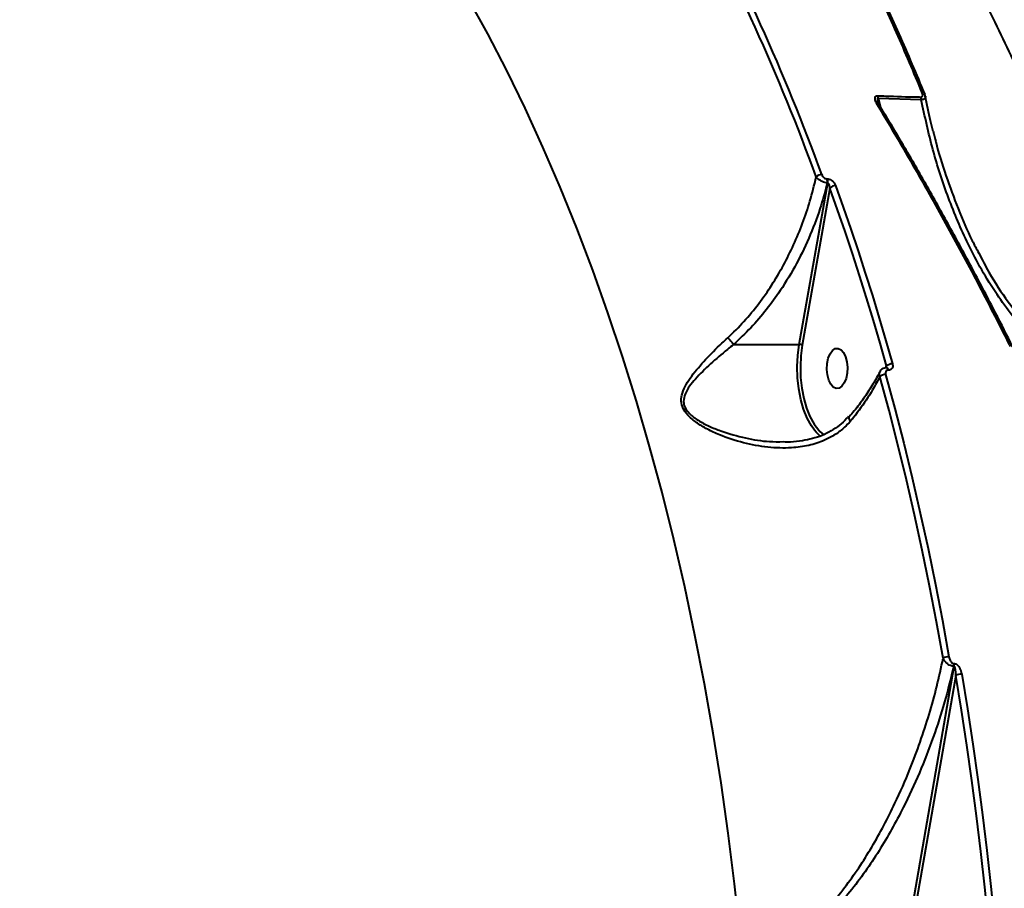
# Model space of a CAD drawing. Units: millimetres. Extents: x -2680 to 21942, y -3030 to 11722.
# Drawn here: x 13772 to 13993, y 7240 to 7434 of the extents above; entities that cross this region are included whole.
import ezdxf

# ---------------------------------------------------------------- set-up
doc = ezdxf.new("R2010")
doc.units = ezdxf.units.MM
doc.layers.add('DiKom', color=7, linetype='Continuous')
doc.styles.add('style1', font='arialbd_0.ttf', dxfattribs={"width": 0.8})
doc.dimstyles.new('1-50', dxfattribs={"dimtxt": 900, "dimasz": 300, "dimexe": 100, "dimexo": 0, "dimgap": 300, "dimtad": 1, "dimtxsty": 'style1', "dimcen": 200, "dimclrd": 7, "dimclre": 7, "dimclrt": 7, "dimadec": 1, "dimazin": 2, "dimtfac": 1, "dimtmove": 0, "dimatfit": 2, "dimfxl": 0, "dimlwd": 25, "dimlwe": 18, "dimarcsym": 0})

# ---------------------------------------------------------------- blocks, each defined once
blk = doc.blocks.new('*D0')
at = {"layer": 'Defpoints', "color": 0, "linetype": 'Continuous', "transparency": 16777216}
for p in [(14242.93, 9788.17), (215.41, 2361.91), (8872.61, 2361.91)]:
    blk.add_point(p, dxfattribs=at)
at = {"layer": 'DiKom', "color": 7, "linetype": 'Continuous', "lineweight": 18, "transparency": 16777216}
for p, q in [((14242.93, 9788.17), (115.41, 9788.17)), ((8872.61, 2361.91), (115.41, 2361.91))]:
    blk.add_line(p, q, dxfattribs=at)
at = {"layer": 'DiKom', "color": 7, "linetype": 'Continuous', "lineweight": 25, "transparency": 16777216}
blk.add_line((215.41, 9488.17), (215.41, 2661.91), dxfattribs=at)
at = {"layer": 'DiKom', "color": 7, "linetype": 'Continuous', "transparency": 16777216}
for points in [[(165.41, 9488.17), (265.41, 9488.17), (215.41, 9788.17)], [(165.41, 2661.91), (265.41, 2661.91), (215.41, 2361.91)]]:
    blk.add_solid(points, dxfattribs=at)
at = {"layer": 'DiKom', "color": 7, "linetype": 'Continuous', "lineweight": 40, "transparency": 16777216, "insert": (-544.11, 6012.56), "char_height": 900, "attachment_point": 5, "rotation": 90, "style": 'style1'}
blk.add_mtext('7400', dxfattribs=at)
blk = doc.blocks.new('*D1')
at = {"layer": 'Defpoints', "color": 0, "transparency": 16777216}
for p in [(13992.35, 11722.49), (-1329.51, 356.47), (8372.61, 356.47)]:
    blk.add_point(p, dxfattribs=at)
at = {"layer": 'DiKom', "color": 7, "lineweight": 18, "transparency": 16777216}
for p, q in [((13992.35, 11722.49), (-1429.51, 11722.49)), ((8372.61, 356.47), (-1429.51, 356.47))]:
    blk.add_line(p, q, dxfattribs=at)
at = {"layer": 'DiKom', "color": 7, "lineweight": 25, "transparency": 16777216}
blk.add_line((-1329.51, 11422.49), (-1329.51, 656.47), dxfattribs=at)
at = {"layer": 'DiKom', "color": 7, "transparency": 16777216}
for points in [[(-1379.51, 11422.49), (-1279.51, 11422.49), (-1329.51, 11722.49)], [(-1379.51, 656.47), (-1279.51, 656.47), (-1329.51, 356.47)]]:
    blk.add_solid(points, dxfattribs=at)
at = {"layer": 'DiKom', "color": 7, "lineweight": 200, "transparency": 16777216, "insert": (-2089.03, 5909.56), "char_height": 900, "attachment_point": 5, "rotation": 90, "style": 'style1'}
blk.add_mtext('11400', dxfattribs=at)

msp = doc.modelspace()

# ---------------------------------------------------------------- linework, layer by layer
at = {"layer": 'DiKom', "color": 7, "linetype": 'Continuous', "lineweight": 40}
for p, q in [((13974.01, 7416.125), (13964.405, 7416.419)), ((13964.405, 7416.419), (13964.806, 7414.694)), ((13952.927, 7398.453), (13953.015, 7398.453)), ((13946.741, 7361.399), (13953.082, 7397.553)), ((13953.573, 7396.358), (13947.413, 7361.237)), ((13953.082, 7397.553), (13952.994, 7397.553)), ((13932.032, 7361.399), (13946.741, 7361.399)), ((13966.087, 7356.17), (13966.271, 7356.59)), ((13966.237, 7356.176), (13966.209, 7356.176)), ((13966.69, 7355.652), (13966.662, 7355.652)), ((13951.362, 7341.895), (13952.2, 7341.15)), ((13943.126, 7339.652), (13943.555, 7339.647)), ((13971.212, 7230.858), (13981.379, 7289.388)), ((13981.275, 7290.027), (13981.379, 7290.027)), ((13981.379, 7289.388), (13981.275, 7289.388)), ((13981.725, 7287.347), (13971.884, 7230.696))]:
    msp.add_line(p, q, dxfattribs=at)
at = {"layer": 'DiKom', "color": 7, "linetype": 'Continuous', "lineweight": 40, "flags": 128}
for points in [[(13933.494, 7229.362), (13932.252, 7240.761), (13930.832, 7252.082), (13929.235, 7263.313), (13927.462, 7274.445), (13925.516, 7285.466), (13923.397, 7296.367), (13921.107, 7307.138), (13918.65, 7317.768), (13916.027, 7328.247), (13913.24, 7338.566), (13910.293, 7348.716), (13907.188, 7358.686), (13903.927, 7368.468), (13900.515, 7378.052), (13896.953, 7387.429), (13893.246, 7396.591), (13889.396, 7405.53), (13885.408, 7414.236), (13881.285, 7422.702), (13877.031, 7430.92), (13872.65, 7438.883)], [(13966.271, 7356.59), (13964.81, 7361.708), (13963.312, 7366.786), (13961.778, 7371.823), (13960.208, 7376.818), (13958.602, 7381.77), (13956.961, 7386.678), (13955.284, 7391.541), (13953.573, 7396.358)], [(13954.852, 7396.931), (13956.568, 7392.103), (13958.248, 7387.229), (13959.893, 7382.309), (13961.503, 7377.345), (13963.077, 7372.338), (13964.615, 7367.289), (13966.116, 7362.199), (13967.58, 7357.068)], [(13950.122, 7342.245), (13949.458, 7343.182), (13948.51, 7344.908), (13947.708, 7346.894), (13947.072, 7349.094), (13946.617, 7351.457), (13946.351, 7353.927), (13946.283, 7356.446), (13946.414, 7358.957), (13946.741, 7361.399)], [(13947.413, 7361.237), (13947.096, 7358.869), (13946.97, 7356.435), (13947.035, 7353.991), (13947.292, 7351.596), (13947.734, 7349.305), (13948.351, 7347.172), (13949.128, 7345.246), (13950.047, 7343.572), (13951.087, 7342.191), (13951.362, 7341.895)], [(13957.215, 7353.796), (13956.807, 7352.789), (13956.27, 7352.047), (13955.646, 7351.628), (13954.987, 7351.567), (13954.346, 7351.869), (13953.775, 7352.509), (13953.32, 7353.436), (13953.018, 7354.574), (13952.893, 7355.832), (13952.955, 7357.107), (13953.2, 7358.296), (13953.608, 7359.303), (13954.146, 7360.046), (13954.769, 7360.465), (13955.428, 7360.526), (13956.069, 7360.224), (13956.64, 7359.584), (13957.096, 7358.656), (13957.398, 7357.518), (13957.523, 7356.26), (13957.46, 7354.985), (13957.215, 7353.796)], [(13978.907, 7291.202), (13977.435, 7299.317), (13975.877, 7307.371), (13974.235, 7315.362), (13972.508, 7323.285), (13970.698, 7331.138), (13968.806, 7338.917), (13966.832, 7346.619), (13964.776, 7354.241)], [(13966.052, 7354.679), (13968.112, 7347.041), (13970.09, 7339.322), (13971.987, 7331.525), (13973.801, 7323.655), (13975.531, 7315.714), (13977.177, 7307.706), (13978.738, 7299.634), (13980.214, 7291.501)], [(13951.506, 7340.819), (13950.53, 7341.757), (13950.122, 7342.245)], [(13989.749, 7223.86), (13989.027, 7231.918), (13988.224, 7239.948), (13987.34, 7247.945), (13986.376, 7255.908), (13985.332, 7263.832), (13984.208, 7271.715), (13983.006, 7279.555), (13981.725, 7287.347)], [(13983.071, 7287.66), (13984.355, 7279.85), (13985.561, 7271.992), (13986.687, 7264.089), (13987.733, 7256.146), (13988.699, 7248.164), (13989.585, 7240.148), (13990.39, 7232.099), (13991.115, 7224.021)]]:
    msp.add_lwpolyline(points, dxfattribs=at)
at = {"layer": 'DiKom', "color": 7, "linetype": 'Continuous', "lineweight": 40}
for centre, radius, start, end in [((13523.844, 7244.69), 453.673, 19.86925, 29.01137), ((13524.099, 7244.864), 454.727, 19.86991, 29.01098), ((13962.645, 7416.52), 1.763, 356.72863, 17.72713), ((13972.219, 7416.182), 1.792, 358.16052, 18.82114), ((13974.327, 7417.182), 0.545, 32.82595, 99.24442), ((13964.242, 7414.823), 0.436, 44.90525, 109.97398), ((13951.773, 7397.667), 1.752, 90.60451, 136.10241), ((13951.21, 7397.873), 1.812, 349.84537, 18.67329), ((13951.302, 7397.873), 1.809, 349.81987, 18.69879), ((13954.858, 7395.205), 1.727, 90.19608, 138.09501), ((13946.756, 7359.989), 1.41, 62.22582, 90.62139), ((13966.068, 7355.597), 0.597, 5.24737, 76.14788), ((13966.102, 7355.6), 0.591, 5.04998, 77.35503), ((13967.57, 7355.066), 2.002, 89.69964, 130.44908), ((13966.055, 7352.594), 2.085, 90.08874, 127.83172), ((13980.2, 7288.554), 2.946, 89.73781, 116.03603), ((13979.402, 7289.707), 1.9, 350.32516, 9.67484), ((13979.507, 7289.707), 1.9, 350.32516, 9.67484), ((13983.039, 7284.75), 2.91, 89.3695, 116.84786)]:
    msp.add_arc(centre, radius, start, end, dxfattribs=at)
for points, knots in [([(14154.346, 7389.526), (14150.389, 7394.338), (14142.474, 7403.961), (14130.39, 7417.926), (14118.177, 7431.508), (14105.416, 7445.099), (14092.176, 7458.563), (14078.498, 7471.785), (14064.728, 7484.406), (14050.914, 7496.354), (14037.109, 7507.566), (14023.764, 7517.686), (14010.915, 7526.731), (13998.585, 7534.744), (13986.435, 7541.953), (13974.518, 7548.296), (13962.886, 7553.728), (13951.554, 7558.225), (13940.588, 7561.72), (13929.989, 7564.178), (13919.936, 7565.523), (13910.652, 7565.749), (13902.201, 7564.872), (13895.259, 7563.336), (13891.354, 7561.662), (13889.766, 7560.981)], [0, 0, 0, 0, 0.0400047, 0.0800096, 0.1204126, 0.1608154, 0.2054797, 0.2501784, 0.2948427, 0.3408234, 0.3868421, 0.4328216, 0.4760812, 0.519373, 0.5626318, 0.6071388, 0.6516823, 0.6961891, 0.7423062, 0.7884232, 0.8352025, 0.8819819, 0.9259179, 0.9698886, 1, 1, 1, 1]), ([(13898.216, 7535.651), (13901.407, 7534.134), (13908.332, 7530.842), (13918.719, 7524.208), (13929.17, 7516.262), (13939.115, 7507.291), (13948.556, 7497.461), (13957.765, 7486.503), (13966.702, 7474.412), (13975.335, 7461.206), (13983.431, 7447.264), (13990.986, 7432.676), (13998.009, 7417.536), (14004.663, 7401.522), (14010.904, 7384.637), (14016.75, 7366.97), (14020.219, 7354.675), (14021.953, 7348.529)], [0, 0, 0, 0, 0.0602332, 0.1307415, 0.2012502, 0.2674727, 0.3337481, 0.3999716, 0.4681249, 0.5363336, 0.604488, 0.6695129, 0.7345854, 0.7996114, 0.8663907, 0.9332203, 1, 1, 1, 1]), ([(13974.239, 7417.72), (13972.339, 7422.254), (13968.538, 7431.321), (13962.454, 7444.343), (13956.117, 7456.961), (13951.656, 7464.936), (13949.425, 7468.923)], [0, 0, 0, 0, 0.2491227, 0.4982424, 0.7491213, 1, 1, 1, 1]), ([(13956.045, 7457.499), (13956.234, 7457.156), (13958.619, 7452.828), (13962.966, 7443.985), (13969.074, 7430.992), (13972.893, 7421.869), (13974.802, 7417.307)], [0, 0, 0, 0, 0.027781, 0.3503393, 0.675171, 1, 1, 1, 1]), ([(13964.093, 7415.233), (13963.93, 7415.547), (13963.698, 7415.993), (13963.66, 7416.549), (13963.759, 7416.845), (13963.97, 7417.012), (13964.167, 7417.059), (13964.292, 7417.057), (13964.324, 7417.056)], [0, 0, 0, 0, 0.4029934, 0.5733468, 0.7451414, 0.8533422, 0.9617241, 1, 1, 1, 1]), ([(13964.405, 7416.419), (13964.393, 7416.426), (13964.368, 7416.44), (13964.329, 7416.45), (13964.3, 7416.446), (13964.274, 7416.432), (13964.25, 7416.405), (13964.211, 7416.297), (13964.223, 7416.073), (13964.256, 7415.854), (13964.292, 7415.723), (13964.297, 7415.702)], [0, 0, 0, 0, 0.0482395, 0.0980936, 0.1481811, 0.1637944, 0.2179164, 0.2897942, 0.5742983, 0.930107, 1, 1, 1, 1]), ([(13964.556, 7415.135), (13964.524, 7415.184), (13964.417, 7415.351), (13964.33, 7415.56), (13964.306, 7415.668), (13964.3, 7415.694)], [0, 0, 0, 0, 0.2411826, 0.8151959, 1, 1, 1, 1]), ([(13964.324, 7417.056), (13964.909, 7417.03), (13967.836, 7416.901), (13971.034, 7416.808), (13973.646, 7416.765), (13973.915, 7416.76)], [0, 0, 0, 0, 0.1831625, 0.9158663, 1, 1, 1, 1]), ([(13973.915, 7416.76), (13973.972, 7416.764), (13974.089, 7416.772), (13974.233, 7416.856), (13974.331, 7417.007), (13974.377, 7417.296), (13974.295, 7417.548), (13974.239, 7417.72)], [0, 0, 0, 0, 0.1211954, 0.2523585, 0.4116599, 0.599362, 1, 1, 1, 1]), ([(13974.911, 7416.978), (13974.925, 7416.942), (13974.995, 7416.759), (13974.855, 7416.477), (13974.504, 7416.216), (13974.16, 7416.153), (13974.01, 7416.125)], [0, 0, 0, 0, 0.0883737, 0.4501107, 0.7599797, 1, 1, 1, 1]), ([(14003.906, 7358.685), (14003.383, 7359.068), (14001.367, 7360.545), (13998.101, 7363.539), (13994.32, 7367.836), (13990.781, 7372.696), (13987.484, 7378.046), (13983.743, 7385.209), (13979.964, 7394.157), (13976.438, 7404.95), (13974.819, 7412.402), (13974.01, 7416.125)], [0, 0, 0, 0, 0.0310709, 0.1198414, 0.2089542, 0.2979291, 0.3968243, 0.4957431, 0.6636313, 0.8319696, 1, 1, 1, 1]), ([(13974.916, 7416.992), (13974.906, 7417.068), (13974.885, 7417.236), (13974.813, 7417.39), (13974.774, 7417.474)], [0, 0, 0, 0, 0.457055, 1, 1, 1, 1]), ([(13976.712, 7409.018), (13976.502, 7409.808), (13975.803, 7412.43), (13975.276, 7415.107), (13974.908, 7416.977)], [0, 0, 0, 0, 0.3013035, 1, 1, 1, 1]), ([(13993.984, 7360.929), (13993.699, 7361.496), (13992.277, 7364.334), (13988.543, 7371.667), (13982.69, 7382.781), (13976.047, 7394.819), (13969.845, 7405.64), (13966.01, 7412.035), (13964.093, 7415.233)], [0, 0, 0, 0, 0.0299862, 0.1499451, 0.390056, 0.630165, 0.8150824, 1, 1, 1, 1]), ([(13994.452, 7360.898), (13993.188, 7363.413), (13990.26, 7369.241), (13985.551, 7378.215), (13980.344, 7387.85), (13975.031, 7397.339), (13969.769, 7406.455), (13966.24, 7412.316), (13964.546, 7415.128)], [0, 0, 0, 0, 0.133079, 0.3084112, 0.4840333, 0.6601386, 0.8369212, 1, 1, 1, 1]), ([(13976.698, 7409.058), (13976.876, 7408.305), (13977.668, 7404.964), (13979.484, 7399.174), (13982.198, 7391.761), (13984.655, 7385.958), (13986.385, 7382.767), (13986.88, 7381.854)], [0, 0, 0, 0, 0.0789679, 0.3500829, 0.6208584, 0.8915877, 1, 1, 1, 1]), ([(13930.748, 7362.903), (13931.972, 7364.091), (13934.437, 7366.481), (13937.693, 7370.477), (13940.635, 7374.689), (13943.227, 7379.077), (13945.536, 7383.696), (13947.52, 7388.494), (13949.248, 7393.578), (13950.078, 7397.065), (13950.51, 7398.882)], [0, 0, 0, 0, 0.1236815, 0.2488922, 0.3689559, 0.4907452, 0.6125458, 0.7380581, 0.8635729, 1, 1, 1, 1]), ([(13952.994, 7397.553), (13952.913, 7397.559), (13952.647, 7397.578), (13952.16, 7397.7), (13951.553, 7397.965), (13950.989, 7398.338), (13950.661, 7398.669), (13950.531, 7398.852), (13950.51, 7398.882)], [0, 0, 0, 0, 0.0891891, 0.293655, 0.4896237, 0.7163541, 0.9546035, 1, 1, 1, 1]), ([(13951.754, 7399.419), (13951.819, 7399.28), (13951.933, 7399.034), (13952.217, 7398.737), (13952.507, 7398.545), (13952.752, 7398.462), (13952.886, 7398.455), (13952.927, 7398.453)], [0, 0, 0, 0, 0.3025285, 0.5346829, 0.72546, 0.9171406, 1, 1, 1, 1]), ([(13953.015, 7398.453), (13953.076, 7398.45), (13953.288, 7398.44), (13953.676, 7398.304), (13954.14, 7397.991), (13954.581, 7397.523), (13954.756, 7397.141), (13954.852, 7396.931)], [0, 0, 0, 0, 0.0796342, 0.2757156, 0.470732, 0.7104926, 1, 1, 1, 1]), ([(13952.994, 7397.553), (13952.562, 7395.895), (13951.545, 7391.992), (13949.296, 7385.937), (13946.242, 7379.505), (13942.89, 7373.914), (13939.401, 7369.125), (13935.94, 7365.049), (13933.333, 7362.616), (13932.029, 7361.4)], [0, 0, 0, 0, 0.1234145, 0.2903388, 0.4577873, 0.6246116, 0.7465481, 0.8732962, 1, 1, 1, 1]), ([(13953.573, 7396.358), (13953.558, 7396.52), (13953.533, 7396.806), (13953.429, 7397.166), (13953.32, 7397.386), (13953.223, 7397.496), (13953.151, 7397.545), (13953.103, 7397.551), (13953.082, 7397.553)], [0, 0, 0, 0, 0.3508576, 0.6181898, 0.8028839, 0.879386, 0.9491881, 1, 1, 1, 1]), ([(13986.88, 7381.854), (13987.621, 7380.41), (13989.578, 7376.596), (13993.371, 7370.843), (13997.5, 7365.755), (14001.207, 7362.088), (14003.257, 7360.498), (14004.282, 7359.703)], [0, 0, 0, 0, 0.1673441, 0.4418195, 0.7176939, 0.858874, 1, 1, 1, 1]), ([(13958.178, 7344.244), (13957.753, 7343.778), (13956.725, 7342.65), (13954.789, 7341.181), (13952.119, 7339.753), (13948.834, 7338.707), (13944.572, 7338.129), (13939.646, 7338.286), (13934.196, 7339.295), (13929.677, 7340.784), (13926.16, 7342.394), (13923.738, 7343.843), (13921.851, 7345.408), (13920.658, 7347.074), (13920.214, 7348.811), (13920.526, 7350.658), (13921.404, 7352.504), (13923.092, 7355.009), (13925.742, 7358.056), (13928.563, 7360.886), (13930.302, 7362.491), (13930.748, 7362.903)], [0, 0, 0, 0, 0.0311451, 0.0753847, 0.1207339, 0.1821156, 0.2453874, 0.3302593, 0.4176098, 0.5065794, 0.5523798, 0.5980983, 0.6383978, 0.6670925, 0.696203, 0.7286718, 0.7668116, 0.8059866, 0.8877656, 0.9712463, 1, 1, 1, 1]), ([(13932.029, 7361.4), (13931.913, 7361.562), (13931.682, 7361.886), (13931.273, 7362.365), (13930.956, 7362.7), (13930.797, 7362.855), (13930.748, 7362.903)], [0, 0, 0, 0, 0.3252324, 0.6505394, 0.8925184, 1, 1, 1, 1]), ([(13932.032, 7361.399), (13931.566, 7361.025), (13929.783, 7359.592), (13926.821, 7357.044), (13924.007, 7354.328), (13922.145, 7352.058), (13921.155, 7350.426), (13920.754, 7348.827), (13920.975, 7347.756), (13921.411, 7346.816), (13922.306, 7345.683), (13924.174, 7344.327), (13926.548, 7343.081), (13930.076, 7341.67), (13934.577, 7340.427), (13939.295, 7339.604), (13942.098, 7339.639), (13943.126, 7339.652)], [0, 0, 0, 0, 0.0410689, 0.1572916, 0.2754475, 0.3282005, 0.381901, 0.4245795, 0.4558313, 0.462002, 0.4994202, 0.5539247, 0.6164849, 0.6791603, 0.8083571, 0.929719, 1, 1, 1, 1]), ([(13932.029, 7361.4), (13932.029, 7361.4), (13932.03, 7361.399), (13932.031, 7361.399), (13932.031, 7361.399), (13932.032, 7361.399)], [0, 0, 0, 0, 0.3272101, 0.6865734, 1, 1, 1, 1]), ([(13966.21, 7356.162), (13966.165, 7356.166), (13965.912, 7356.19), (13965.452, 7356.032), (13964.98, 7355.709), (13964.826, 7355.395), (13964.768, 7355.279)], [0, 0, 0, 0, 0.0749773, 0.4172601, 0.7842558, 1, 1, 1, 1]), ([(13966.202, 7356.179), (13966.223, 7356.243), (13966.265, 7356.376), (13966.269, 7356.517), (13966.271, 7356.59)], [0, 0, 0, 0, 0.4847362, 1, 1, 1, 1]), ([(13967.58, 7357.068), (13967.608, 7356.933), (13967.667, 7356.644), (13967.597, 7356.242), (13967.398, 7355.915), (13967.091, 7355.694), (13966.824, 7355.666), (13966.69, 7355.652)], [0, 0, 0, 0, 0.1890504, 0.4044939, 0.6068386, 0.8033375, 1, 1, 1, 1]), ([(13964.734, 7355.29), (13964.687, 7355.191), (13964.194, 7354.138), (13963.008, 7352.133), (13961.158, 7349.306), (13959.439, 7346.991), (13958.273, 7345.654), (13957.891, 7345.217)], [0, 0, 0, 0, 0.02915, 0.3074202, 0.5861089, 0.8646383, 1, 1, 1, 1]), ([(13964.776, 7354.241), (13963.916, 7352.655), (13962.23, 7349.543), (13959.812, 7346.233), (13958.403, 7344.518), (13958.178, 7344.244)], [0, 0, 0, 0, 0.4665339, 0.9150013, 1, 1, 1, 1]), ([(13964.776, 7354.241), (13964.726, 7354.395), (13964.618, 7354.726), (13964.63, 7355.091), (13964.739, 7355.245), (13964.761, 7355.276)], [0, 0, 0, 0, 0.4072208, 0.8789587, 1, 1, 1, 1]), ([(13966.662, 7355.652), (13966.572, 7355.642), (13966.391, 7355.622), (13966.181, 7355.472), (13966.044, 7355.248), (13965.993, 7354.971), (13966.033, 7354.772), (13966.052, 7354.679)], [0, 0, 0, 0, 0.1951585, 0.3901674, 0.5932658, 0.8110954, 1, 1, 1, 1]), ([(13957.771, 7345.331), (13957.624, 7345.152), (13957.006, 7344.401), (13955.706, 7343.286), (13953.88, 7342.011), (13951.86, 7341.002), (13949.706, 7340.284), (13947.335, 7339.806), (13945.278, 7339.549), (13943.962, 7339.552), (13943.549, 7339.552)], [0, 0, 0, 0, 0.0439108, 0.1837451, 0.3277379, 0.4734887, 0.6176168, 0.7602905, 0.9249044, 1, 1, 1, 1]), ([(13958.178, 7344.244), (13958.164, 7344.264), (13958.052, 7344.426), (13957.894, 7344.721), (13957.816, 7345.044), (13957.9, 7345.153), (13957.936, 7345.2)], [0, 0, 0, 0, 0.0464453, 0.3750022, 0.7286706, 1, 1, 1, 1]), ([(13949.641, 7231.859), (13950.916, 7233.109), (13953.481, 7235.625), (13956.908, 7239.863), (13960.079, 7244.31), (13963.974, 7250.526), (13967.856, 7257.88), (13971.316, 7265.798), (13973.816, 7272.447), (13975.817, 7278.626), (13977.555, 7284.882), (13978.456, 7289.095), (13978.907, 7291.202)], [0, 0, 0, 0, 0.0803034, 0.1615645, 0.2421421, 0.3227386, 0.4866038, 0.6103965, 0.7072093, 0.8040245, 0.9020138, 1, 1, 1, 1]), ([(13981.275, 7289.388), (13981.166, 7289.398), (13980.93, 7289.419), (13980.506, 7289.562), (13980.029, 7289.827), (13979.497, 7290.277), (13979.118, 7290.762), (13978.956, 7291.099), (13978.907, 7291.202)], [0, 0, 0, 0, 0.1132677, 0.2471223, 0.4204037, 0.6073979, 0.88013, 1, 1, 1, 1]), ([(13980.214, 7291.501), (13980.283, 7291.224), (13980.382, 7290.826), (13980.669, 7290.379), (13980.89, 7290.16), (13981.099, 7290.044), (13981.22, 7290.032), (13981.275, 7290.027)], [0, 0, 0, 0, 0.4371327, 0.6288911, 0.790829, 0.906092, 1, 1, 1, 1]), ([(13981.275, 7289.388), (13980.63, 7286.73), (13979.34, 7281.413), (13976.749, 7273.463), (13973.684, 7265.567), (13969.733, 7257.03), (13965.613, 7249.633), (13961.495, 7243.397), (13958.118, 7238.905), (13954.477, 7234.636), (13951.777, 7232.123), (13950.421, 7230.861)], [0, 0, 0, 0, 0.1245786, 0.2491565, 0.3764194, 0.5036658, 0.6677219, 0.7510846, 0.8344267, 0.9167831, 1, 1, 1, 1]), ([(13981.379, 7290.027), (13981.465, 7290.018), (13981.657, 7289.997), (13981.988, 7289.809), (13982.349, 7289.451), (13982.769, 7288.78), (13982.983, 7288.143), (13983.062, 7287.713), (13983.071, 7287.66)], [0, 0, 0, 0, 0.0927786, 0.2061495, 0.3692898, 0.5724146, 0.9471559, 1, 1, 1, 1]), ([(13981.725, 7287.347), (13981.73, 7287.713), (13981.737, 7288.238), (13981.654, 7288.862), (13981.574, 7289.171), (13981.49, 7289.329), (13981.426, 7289.379), (13981.397, 7289.387), (13981.382, 7289.388), (13981.379, 7289.388)], [0, 0, 0, 0, 0.5028703, 0.7219912, 0.8722581, 0.9515292, 0.9757956, 0.9961798, 1, 1, 1, 1])]:
    msp.add_open_spline(points, degree=3, knots=knots, dxfattribs=at)

# ---------------------------------------------------------------- dimensions: what is measured, and where the dimension line sits
at = {"layer": 'DiKom', "color": 3, "lineweight": 200}
dim = msp.add_linear_dim(base=(-1329.511, 356.474), p1=(13992.354, 11722.494), p2=(8372.611, 356.474), angle=90, text='11400', dimstyle='1-50', dxfattribs=at)
dim.commit()
dim.dimension.update_dxf_attribs({"geometry": '*D1', "text_midpoint": (-1329.511, 5909.56), "dimtype": 160})
at = {"layer": 'DiKom', "color": 7, "linetype": 'Continuous', "lineweight": 40}
dim = msp.add_linear_dim(base=(215.411, 2361.908), p1=(14242.929, 9788.172), p2=(8872.611, 2361.908), angle=90, text='7400', dimstyle='1-50', dxfattribs=at)
dim.commit()
dim.dimension.update_dxf_attribs({"geometry": '*D0', "text_midpoint": (215.411, 6012.556), "dimtype": 160})

doc.saveas('drawing.dxf')
